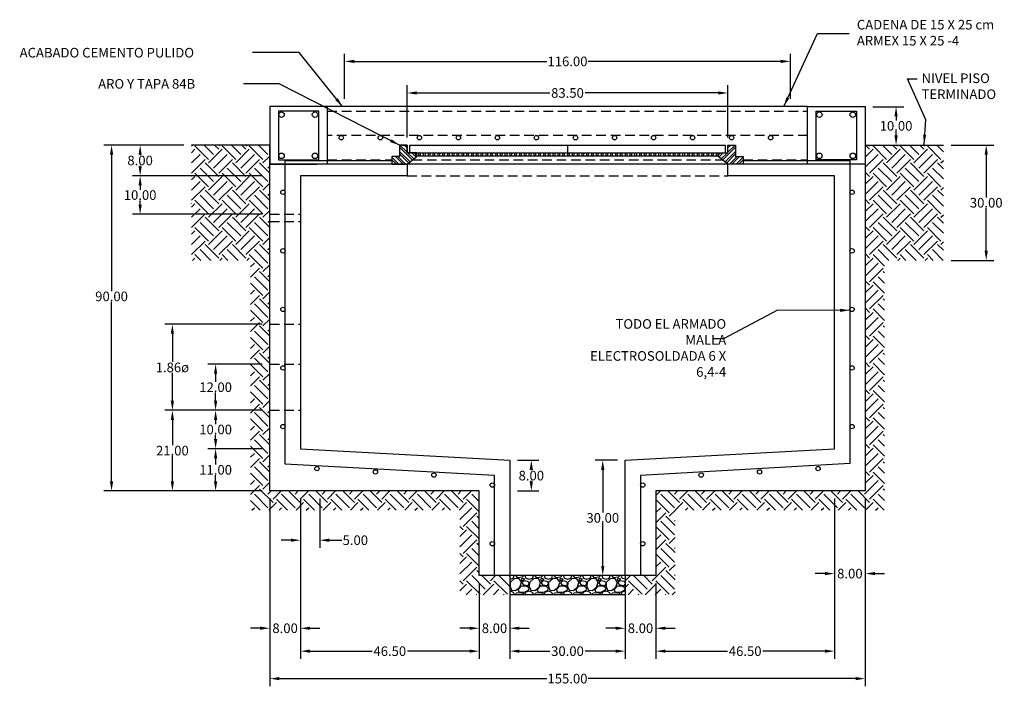
# Model space of a CAD drawing. Units: centimetres. Extents: x 1244 to 5453, y 100 to 1802.
# Drawn here: x 2379 to 2635, y 1240 to 1413 of the extents above; entities that cross this region are included whole.
import ezdxf

# ---------------------------------------------------------------- set-up
doc = ezdxf.new("R2010")
doc.units = ezdxf.units.CM
doc.header["$LTSCALE"] = 10
doc.header["$MEASUREMENT"] = 0
doc.linetypes.add('HIDDEN', pattern=[0.375, 0.25, -0.125])
doc.layers.get('DEFPOINTS').update_dxf_attribs({"color": 2, "linetype": 'CONTINUOUS'})
for name, color, linetype in [('BASE', 3, 'CONTINUOUS'), ('CAMA', 250, 'CONTINUOUS'), ('COTAS', 7, 'CONTINUOUS'), ('HERRAJE', 13, 'CONTINUOUS'), ('MALLA', 5, 'CONTINUOUS'), ('PERFORACIONES', 4, 'CONTINUOUS'), ('PISO', 58, 'CONTINUOUS'), ('REGISTRO', 1, 'CONTINUOUS'), ('TAPA', 120, 'CONTINUOUS'), ('TEXTOS', 7, 'CONTINUOUS'), ('TIERRA', 58, 'CONTINUOUS'), ('VARILLA', 30, 'CONTINUOUS')]:
    doc.layers.add(name, color=color, linetype=linetype)
doc.styles.get("Standard").update_dxf_attribs({"font": 'ERASMD.TTF'})
doc.dimstyles.get("Standard").update_dxf_attribs({"dimtxt": 2.5, "dimasz": 2.5, "dimexe": 2, "dimexo": 2, "dimgap": 0.09, "dimtad": 0, "dimtih": 1, "dimtoh": 1, "dimzin": 0, "dimdsep": 46, "dimtxsty": 'Standard', "dimcen": 0.09, "dimadec": 0, "dimazin": 0, "dimtfac": 1, "dimtofl": 0, "dimtmove": 0, "dimatfit": 3, "dimfxl": 1, "dimtolj": 1, "dimtzin": 0, "dimarcsym": 0})

# ---------------------------------------------------------------- blocks, each defined once
blk = doc.blocks.new('*D106')
at = {"layer": 'COTAS', "color": 0, "lineweight": -2, "transparency": 16777216}
for p, q in [((2508.29, 1298.54), (2513.87, 1298.54)), ((2511.87, 1296.04), (2511.87, 1295.92)), ((2511.87, 1293.04), (2511.87, 1293.16)), ((2508.29, 1290.54), (2513.87, 1290.54))]:
    blk.add_line(p, q, dxfattribs=at)
at = {"layer": 'COTAS', "color": 0, "transparency": 16777216}
for points in [[(2511.45, 1296.04), (2512.29, 1296.04), (2511.87, 1298.54)], [(2511.45, 1293.04), (2512.29, 1293.04), (2511.87, 1290.54)]]:
    blk.add_solid(points, dxfattribs=at)
at = {"layer": 'DEFPOINTS', "color": 0, "transparency": 16777216}
for p in [(2506.29, 1298.54), (2506.29, 1290.54), (2511.87, 1290.54)]:
    blk.add_point(p, dxfattribs=at)
at = {"layer": 'COTAS', "color": 0, "transparency": 16777216, "insert": (2511.87, 1294.54), "char_height": 2.5, "attachment_point": 5}
blk.add_mtext('\\A1;8.00', dxfattribs=at)
blk = doc.blocks.new('*D107')
at = {"layer": 'COTAS', "color": 0, "lineweight": -2, "transparency": 16777216}
for p, q in [((2443.79, 1288.54), (2443.79, 1252.82)), ((2451.79, 1288.54), (2451.79, 1252.82)), ((2441.29, 1254.82), (2438.79, 1254.82)), ((2454.29, 1254.82), (2456.79, 1254.82))]:
    blk.add_line(p, q, dxfattribs=at)
at = {"layer": 'COTAS', "color": 0, "transparency": 16777216}
for points in [[(2441.29, 1255.24), (2441.29, 1254.41), (2443.79, 1254.82)], [(2454.29, 1255.24), (2454.29, 1254.41), (2451.79, 1254.82)]]:
    blk.add_solid(points, dxfattribs=at)
at = {"layer": 'DEFPOINTS', "color": 0, "transparency": 16777216}
for p in [(2443.79, 1290.54), (2451.79, 1290.54), (2451.79, 1254.82)]:
    blk.add_point(p, dxfattribs=at)
at = {"layer": 'COTAS', "color": 0, "transparency": 16777216, "insert": (2447.79, 1254.82), "char_height": 2.5, "attachment_point": 5}
blk.add_mtext('\\A1;8.00', dxfattribs=at)
blk = doc.blocks.new('*D108')
at = {"layer": 'COTAS', "color": 0, "lineweight": -2, "transparency": 16777216}
for p, q in [((2498.29, 1266.54), (2498.29, 1252.82)), ((2506.29, 1266.54), (2506.29, 1252.82)), ((2495.79, 1254.82), (2493.29, 1254.82)), ((2508.79, 1254.82), (2511.29, 1254.82))]:
    blk.add_line(p, q, dxfattribs=at)
at = {"layer": 'COTAS', "color": 0, "transparency": 16777216}
for points in [[(2495.79, 1255.24), (2495.79, 1254.41), (2498.29, 1254.82)], [(2508.79, 1255.24), (2508.79, 1254.41), (2506.29, 1254.82)]]:
    blk.add_solid(points, dxfattribs=at)
at = {"layer": 'DEFPOINTS', "color": 0, "transparency": 16777216}
for p in [(2498.29, 1268.54), (2506.29, 1268.54), (2506.29, 1254.82)]:
    blk.add_point(p, dxfattribs=at)
at = {"layer": 'COTAS', "color": 0, "transparency": 16777216, "insert": (2502.29, 1254.82), "char_height": 2.5, "attachment_point": 5}
blk.add_mtext('\\A1;8.00', dxfattribs=at)
blk = doc.blocks.new('*D109')
at = {"layer": 'COTAS', "color": 0, "lineweight": -2, "transparency": 16777216}
for p, q in [((2506.29, 1266.54), (2506.29, 1246.86)), ((2536.29, 1266.54), (2536.29, 1246.86)), ((2508.79, 1248.86), (2516.67, 1248.86)), ((2533.79, 1248.86), (2525.92, 1248.86))]:
    blk.add_line(p, q, dxfattribs=at)
at = {"layer": 'COTAS', "color": 0, "transparency": 16777216}
for points in [[(2508.79, 1249.28), (2508.79, 1248.44), (2506.29, 1248.86)], [(2533.79, 1249.28), (2533.79, 1248.44), (2536.29, 1248.86)]]:
    blk.add_solid(points, dxfattribs=at)
at = {"layer": 'DEFPOINTS', "color": 0, "transparency": 16777216}
for p in [(2506.29, 1268.54), (2536.29, 1268.54), (2536.29, 1248.86)]:
    blk.add_point(p, dxfattribs=at)
at = {"layer": 'COTAS', "color": 0, "transparency": 16777216, "insert": (2521.29, 1248.86), "char_height": 2.5, "attachment_point": 5}
blk.add_mtext('\\A1;30.00', dxfattribs=at)
blk = doc.blocks.new('*D110')
at = {"layer": 'COTAS', "color": 0, "lineweight": -2, "transparency": 16777216}
for p, q in [((2590.79, 1288.54), (2590.79, 1246.86)), ((2544.29, 1266.54), (2544.29, 1246.86)), ((2546.79, 1248.86), (2562.92, 1248.86)), ((2588.29, 1248.86), (2572.17, 1248.86))]:
    blk.add_line(p, q, dxfattribs=at)
at = {"layer": 'COTAS', "color": 0, "transparency": 16777216}
for points in [[(2546.79, 1249.28), (2546.79, 1248.44), (2544.29, 1248.86)], [(2588.29, 1249.28), (2588.29, 1248.44), (2590.79, 1248.86)]]:
    blk.add_solid(points, dxfattribs=at)
at = {"layer": 'DEFPOINTS', "color": 0, "transparency": 16777216}
for p in [(2590.79, 1290.54), (2544.29, 1268.54), (2590.79, 1248.86)]:
    blk.add_point(p, dxfattribs=at)
at = {"layer": 'COTAS', "color": 0, "transparency": 16777216, "insert": (2567.54, 1248.86), "char_height": 2.5, "attachment_point": 5}
blk.add_mtext('\\A1;46.50', dxfattribs=at)
blk = doc.blocks.new('*D111')
at = {"layer": 'COTAS', "color": 0, "lineweight": -2, "transparency": 16777216}
for p, q in [((2443.79, 1288.54), (2443.79, 1239.71)), ((2598.79, 1288.54), (2598.79, 1239.71)), ((2446.29, 1241.71), (2515.89, 1241.71)), ((2596.29, 1241.71), (2526.7, 1241.71))]:
    blk.add_line(p, q, dxfattribs=at)
at = {"layer": 'COTAS', "color": 0, "transparency": 16777216}
for points in [[(2446.29, 1242.13), (2446.29, 1241.3), (2443.79, 1241.71)], [(2596.29, 1242.13), (2596.29, 1241.3), (2598.79, 1241.71)]]:
    blk.add_solid(points, dxfattribs=at)
at = {"layer": 'DEFPOINTS', "color": 0, "transparency": 16777216}
for p in [(2443.79, 1290.54), (2598.79, 1290.54), (2598.79, 1241.71)]:
    blk.add_point(p, dxfattribs=at)
at = {"layer": 'COTAS', "color": 0, "transparency": 16777216, "insert": (2521.29, 1241.71), "char_height": 2.5, "attachment_point": 5}
blk.add_mtext('\\A1;155.00', dxfattribs=at)
blk = doc.blocks.new('*D112')
at = {"layer": 'COTAS', "color": 0, "lineweight": -2, "transparency": 16777216}
for p, q in [((2451.79, 1288.54), (2451.79, 1275.73)), ((2456.79, 1288.54), (2456.79, 1275.73)), ((2449.29, 1277.73), (2446.79, 1277.73)), ((2459.29, 1277.73), (2462.55, 1277.73))]:
    blk.add_line(p, q, dxfattribs=at)
at = {"layer": 'COTAS', "color": 0, "transparency": 16777216}
for points in [[(2449.29, 1278.14), (2449.29, 1277.31), (2451.79, 1277.73)], [(2459.29, 1278.14), (2459.29, 1277.31), (2456.79, 1277.73)]]:
    blk.add_solid(points, dxfattribs=at)
at = {"layer": 'DEFPOINTS', "color": 0, "transparency": 16777216}
for p in [(2451.79, 1290.54), (2456.79, 1290.54), (2451.79, 1277.73)]:
    blk.add_point(p, dxfattribs=at)
at = {"layer": 'COTAS', "color": 0, "transparency": 16777216, "insert": (2466.06, 1277.73), "char_height": 2.5, "attachment_point": 5}
blk.add_mtext('\\A1;5.00', dxfattribs=at)
blk = doc.blocks.new('*D113')
at = {"layer": 'COTAS', "color": 0, "lineweight": -2, "transparency": 16777216}
for p, q in [((2421.44, 1380.54), (2408.05, 1380.54)), ((2410.05, 1378.04), (2410.05, 1377.92)), ((2410.05, 1375.04), (2410.05, 1375.16)), ((2441.79, 1372.54), (2408.05, 1372.54))]:
    blk.add_line(p, q, dxfattribs=at)
at = {"layer": 'COTAS', "color": 0, "transparency": 16777216}
for points in [[(2409.64, 1378.04), (2410.47, 1378.04), (2410.05, 1380.54)], [(2409.64, 1375.04), (2410.47, 1375.04), (2410.05, 1372.54)]]:
    blk.add_solid(points, dxfattribs=at)
at = {"layer": 'DEFPOINTS', "color": 0, "transparency": 16777216}
for p in [(2423.44, 1380.54), (2410.05, 1372.54), (2443.79, 1372.54)]:
    blk.add_point(p, dxfattribs=at)
at = {"layer": 'COTAS', "color": 0, "transparency": 16777216, "insert": (2410.05, 1376.54), "char_height": 2.5, "attachment_point": 5}
blk.add_mtext('\\A1;8.00', dxfattribs=at)
blk = doc.blocks.new('*D114')
at = {"layer": 'COTAS', "color": 0, "lineweight": -2, "transparency": 16777216}
for p, q in [((2421.44, 1380.54), (2400.62, 1380.54)), ((2402.62, 1378.04), (2402.62, 1342.56)), ((2402.62, 1293.04), (2402.62, 1339.8)), ((2441.79, 1290.54), (2400.62, 1290.54))]:
    blk.add_line(p, q, dxfattribs=at)
at = {"layer": 'COTAS', "color": 0, "transparency": 16777216}
for points in [[(2402.2, 1378.04), (2403.03, 1378.04), (2402.62, 1380.54)], [(2402.2, 1293.04), (2403.03, 1293.04), (2402.62, 1290.54)]]:
    blk.add_solid(points, dxfattribs=at)
at = {"layer": 'DEFPOINTS', "color": 0, "transparency": 16777216}
for p in [(2423.44, 1380.54), (2402.62, 1290.54), (2443.79, 1290.54)]:
    blk.add_point(p, dxfattribs=at)
at = {"layer": 'COTAS', "color": 0, "transparency": 16777216, "insert": (2402.62, 1341.18), "char_height": 2.5, "attachment_point": 5}
blk.add_mtext('\\A1;90.00', dxfattribs=at)
blk = doc.blocks.new('*D115')
at = {"layer": 'COTAS', "color": 0, "lineweight": -2, "transparency": 16777216}
for p, q in [((2451.79, 1288.54), (2451.79, 1246.86)), ((2498.29, 1266.54), (2498.29, 1246.86)), ((2454.29, 1248.86), (2470.42, 1248.86)), ((2495.79, 1248.86), (2479.67, 1248.86))]:
    blk.add_line(p, q, dxfattribs=at)
at = {"layer": 'COTAS', "color": 0, "transparency": 16777216}
for points in [[(2454.29, 1249.28), (2454.29, 1248.44), (2451.79, 1248.86)], [(2495.79, 1249.28), (2495.79, 1248.44), (2498.29, 1248.86)]]:
    blk.add_solid(points, dxfattribs=at)
at = {"layer": 'DEFPOINTS', "color": 0, "transparency": 16777216}
for p in [(2451.79, 1290.54), (2498.29, 1268.54), (2498.29, 1248.86)]:
    blk.add_point(p, dxfattribs=at)
at = {"layer": 'COTAS', "color": 0, "transparency": 16777216, "insert": (2475.04, 1248.86), "char_height": 2.5, "attachment_point": 5}
blk.add_mtext('\\A1;46.50', dxfattribs=at)
blk = doc.blocks.new('*D116')
at = {"layer": 'COTAS', "color": 0, "lineweight": -2, "transparency": 16777216}
for p, q in [((2536.29, 1266.54), (2536.29, 1252.82)), ((2544.29, 1266.54), (2544.29, 1252.82)), ((2533.79, 1254.82), (2531.29, 1254.82)), ((2546.79, 1254.82), (2549.29, 1254.82))]:
    blk.add_line(p, q, dxfattribs=at)
at = {"layer": 'COTAS', "color": 0, "transparency": 16777216}
for points in [[(2533.79, 1255.24), (2533.79, 1254.41), (2536.29, 1254.82)], [(2546.79, 1255.24), (2546.79, 1254.41), (2544.29, 1254.82)]]:
    blk.add_solid(points, dxfattribs=at)
at = {"layer": 'DEFPOINTS', "color": 0, "transparency": 16777216}
for p in [(2536.29, 1268.54), (2544.29, 1268.54), (2544.29, 1254.82)]:
    blk.add_point(p, dxfattribs=at)
at = {"layer": 'COTAS', "color": 0, "transparency": 16777216, "insert": (2540.29, 1254.82), "char_height": 2.5, "attachment_point": 5}
blk.add_mtext('\\A1;8.00', dxfattribs=at)
blk = doc.blocks.new('*D117')
at = {"layer": 'COTAS', "color": 0, "lineweight": -2, "transparency": 16777216}
for p, q in [((2590.79, 1288.54), (2590.79, 1267.04)), ((2598.79, 1288.54), (2598.79, 1267.04)), ((2588.29, 1269.04), (2585.79, 1269.04)), ((2601.29, 1269.04), (2603.79, 1269.04))]:
    blk.add_line(p, q, dxfattribs=at)
at = {"layer": 'COTAS', "color": 0, "transparency": 16777216}
for points in [[(2588.29, 1269.46), (2588.29, 1268.62), (2590.79, 1269.04)], [(2601.29, 1269.46), (2601.29, 1268.62), (2598.79, 1269.04)]]:
    blk.add_solid(points, dxfattribs=at)
at = {"layer": 'DEFPOINTS', "color": 0, "transparency": 16777216}
for p in [(2590.79, 1290.54), (2598.79, 1290.54), (2598.79, 1269.04)]:
    blk.add_point(p, dxfattribs=at)
at = {"layer": 'COTAS', "color": 0, "transparency": 16777216, "insert": (2594.79, 1269.04), "char_height": 2.5, "attachment_point": 5}
blk.add_mtext('\\A1;8.00', dxfattribs=at)
blk = doc.blocks.new('*D118')
at = {"layer": 'COTAS', "color": 0, "lineweight": -2, "transparency": 16777216}
for p, q in [((2534.29, 1298.54), (2528.47, 1298.54)), ((2530.47, 1296.04), (2530.47, 1284.92)), ((2530.47, 1271.04), (2530.47, 1282.16)), ((2534.29, 1268.54), (2528.47, 1268.54))]:
    blk.add_line(p, q, dxfattribs=at)
at = {"layer": 'COTAS', "color": 0, "transparency": 16777216}
for points in [[(2530.05, 1296.04), (2530.89, 1296.04), (2530.47, 1298.54)], [(2530.05, 1271.04), (2530.89, 1271.04), (2530.47, 1268.54)]]:
    blk.add_solid(points, dxfattribs=at)
at = {"layer": 'DEFPOINTS', "color": 0, "transparency": 16777216}
for p in [(2536.29, 1298.54), (2530.47, 1268.54), (2536.29, 1268.54)]:
    blk.add_point(p, dxfattribs=at)
at = {"layer": 'COTAS', "color": 0, "transparency": 16777216, "insert": (2530.47, 1283.54), "char_height": 2.5, "attachment_point": 5}
blk.add_mtext('\\A1;30.00', dxfattribs=at)
blk = doc.blocks.new('*D119')
at = {"layer": 'COTAS', "color": 0, "lineweight": -2, "transparency": 16777216}
for p, q in [((2479.54, 1382.54), (2479.54, 1396.11)), ((2563.04, 1382.54), (2563.04, 1396.11)), ((2482.04, 1394.11), (2516.66, 1394.11)), ((2560.54, 1394.11), (2525.93, 1394.11))]:
    blk.add_line(p, q, dxfattribs=at)
at = {"layer": 'COTAS', "color": 0, "transparency": 16777216}
for points in [[(2482.04, 1394.52), (2482.04, 1393.69), (2479.54, 1394.11)], [(2560.54, 1394.52), (2560.54, 1393.69), (2563.04, 1394.11)]]:
    blk.add_solid(points, dxfattribs=at)
at = {"layer": 'DEFPOINTS', "color": 0, "transparency": 16777216}
for p in [(2563.04, 1394.11), (2479.54, 1380.54), (2563.04, 1380.54)]:
    blk.add_point(p, dxfattribs=at)
at = {"layer": 'COTAS', "color": 0, "transparency": 16777216, "insert": (2521.29, 1394.11), "char_height": 2.5, "attachment_point": 5}
blk.add_mtext('\\A1;83.50', dxfattribs=at)
blk = doc.blocks.new('*D120')
at = {"layer": 'COTAS', "color": 0, "lineweight": -2, "transparency": 16777216}
for p, q in [((2441.79, 1372.54), (2408.05, 1372.54)), ((2410.05, 1370.04), (2410.05, 1368.92)), ((2410.05, 1365.04), (2410.05, 1366.16)), ((2441.79, 1362.54), (2408.05, 1362.54))]:
    blk.add_line(p, q, dxfattribs=at)
at = {"layer": 'COTAS', "color": 0, "transparency": 16777216}
for points in [[(2409.64, 1370.04), (2410.47, 1370.04), (2410.05, 1372.54)], [(2409.64, 1365.04), (2410.47, 1365.04), (2410.05, 1362.54)]]:
    blk.add_solid(points, dxfattribs=at)
at = {"layer": 'DEFPOINTS', "color": 0, "transparency": 16777216}
for p in [(2443.79, 1372.54), (2410.05, 1362.54), (2443.79, 1362.54)]:
    blk.add_point(p, dxfattribs=at)
at = {"layer": 'COTAS', "color": 0, "transparency": 16777216, "insert": (2410.05, 1367.54), "char_height": 2.5, "attachment_point": 5}
blk.add_mtext('\\A1;10.00', dxfattribs=at)
blk = doc.blocks.new('*D121')
at = {"layer": 'COTAS', "color": 0, "lineweight": -2, "transparency": 16777216}
for p, q in [((2463.29, 1392.54), (2463.29, 1404.32)), ((2465.79, 1402.32), (2515.89, 1402.32)), ((2576.79, 1402.32), (2526.7, 1402.32)), ((2579.29, 1392.54), (2579.29, 1404.32))]:
    blk.add_line(p, q, dxfattribs=at)
at = {"layer": 'COTAS', "color": 0, "transparency": 16777216}
for points in [[(2465.79, 1402.74), (2465.79, 1401.9), (2463.29, 1402.32)], [(2576.79, 1402.74), (2576.79, 1401.9), (2579.29, 1402.32)]]:
    blk.add_solid(points, dxfattribs=at)
at = {"layer": 'DEFPOINTS', "color": 0, "transparency": 16777216}
for p in [(2579.29, 1402.32), (2463.29, 1390.54), (2579.29, 1390.54)]:
    blk.add_point(p, dxfattribs=at)
at = {"layer": 'COTAS', "color": 0, "transparency": 16777216, "insert": (2521.29, 1402.32), "char_height": 2.5, "attachment_point": 5}
blk.add_mtext('\\A1;116.00', dxfattribs=at)
blk = doc.blocks.new('*D105')
at = {"layer": 'COTAS', "color": 0, "lineweight": -2, "transparency": 16777216}
for p, q in [((2600.79, 1390.54), (2608.81, 1390.54)), ((2606.81, 1388.04), (2606.81, 1386.92)), ((2606.81, 1383.04), (2606.81, 1384.16)), ((2600.79, 1380.54), (2608.81, 1380.54))]:
    blk.add_line(p, q, dxfattribs=at)
at = {"layer": 'COTAS', "color": 0, "transparency": 16777216}
for points in [[(2606.39, 1388.04), (2607.23, 1388.04), (2606.81, 1390.54)], [(2606.39, 1383.04), (2607.23, 1383.04), (2606.81, 1380.54)]]:
    blk.add_solid(points, dxfattribs=at)
at = {"layer": 'DEFPOINTS', "color": 0, "transparency": 16777216}
for p in [(2598.79, 1390.54), (2598.79, 1380.54), (2606.81, 1380.54)]:
    blk.add_point(p, dxfattribs=at)
at = {"layer": 'COTAS', "color": 0, "transparency": 16777216, "insert": (2606.81, 1385.54), "char_height": 2.5, "attachment_point": 5}
blk.add_mtext('\\A1;10.00', dxfattribs=at)
blk = doc.blocks.new('*D100')
at = {"layer": 'COTAS', "color": 0, "lineweight": -2, "transparency": 16777216}
for p, q in [((2441.79, 1301.54), (2427.7, 1301.54)), ((2429.7, 1299.04), (2429.7, 1297.42)), ((2429.7, 1293.04), (2429.7, 1294.66)), ((2436.79, 1290.54), (2427.7, 1290.54))]:
    blk.add_line(p, q, dxfattribs=at)
at = {"layer": 'COTAS', "color": 0, "transparency": 16777216}
for points in [[(2429.28, 1299.04), (2430.12, 1299.04), (2429.7, 1301.54)], [(2429.28, 1293.04), (2430.12, 1293.04), (2429.7, 1290.54)]]:
    blk.add_solid(points, dxfattribs=at)
at = {"layer": 'DEFPOINTS', "color": 0, "transparency": 16777216}
for p in [(2443.79, 1301.54), (2429.7, 1290.54), (2438.79, 1290.54)]:
    blk.add_point(p, dxfattribs=at)
at = {"layer": 'COTAS', "color": 0, "transparency": 16777216, "insert": (2429.7, 1296.04), "char_height": 2.5, "attachment_point": 5}
blk.add_mtext('\\A1;11.00', dxfattribs=at)
blk = doc.blocks.new('*D101')
at = {"layer": 'COTAS', "color": 0, "lineweight": -2, "transparency": 16777216}
for p, q in [((2441.79, 1323.54), (2427.7, 1323.54)), ((2429.7, 1321.04), (2429.7, 1318.92)), ((2429.7, 1314.04), (2429.7, 1316.16)), ((2441.79, 1311.54), (2427.7, 1311.54))]:
    blk.add_line(p, q, dxfattribs=at)
at = {"layer": 'COTAS', "color": 0, "transparency": 16777216}
for points in [[(2429.28, 1321.04), (2430.12, 1321.04), (2429.7, 1323.54)], [(2429.28, 1314.04), (2430.12, 1314.04), (2429.7, 1311.54)]]:
    blk.add_solid(points, dxfattribs=at)
at = {"layer": 'DEFPOINTS', "color": 0, "transparency": 16777216}
for p in [(2443.79, 1323.54), (2429.7, 1311.54), (2443.79, 1311.54)]:
    blk.add_point(p, dxfattribs=at)
at = {"layer": 'COTAS', "color": 0, "transparency": 16777216, "insert": (2429.7, 1317.54), "char_height": 2.5, "attachment_point": 5}
blk.add_mtext('\\A1;12.00', dxfattribs=at)
blk = doc.blocks.new('*D102')
at = {"layer": 'COTAS', "color": 0, "lineweight": -2, "transparency": 16777216}
for p, q in [((2441.79, 1333.94), (2416.45, 1333.94)), ((2418.45, 1331.44), (2418.45, 1324.17)), ((2418.45, 1314.04), (2418.45, 1321.24)), ((2441.79, 1311.54), (2416.45, 1311.54))]:
    blk.add_line(p, q, dxfattribs=at)
at = {"layer": 'COTAS', "color": 0, "transparency": 16777216}
for points in [[(2418.03, 1331.44), (2418.86, 1331.44), (2418.45, 1333.94)], [(2418.03, 1314.04), (2418.86, 1314.04), (2418.45, 1311.54)]]:
    blk.add_solid(points, dxfattribs=at)
at = {"layer": 'DEFPOINTS', "color": 0, "transparency": 16777216}
for p in [(2443.79, 1333.94), (2418.45, 1311.54), (2443.79, 1311.54)]:
    blk.add_point(p, dxfattribs=at)
at = {"layer": 'COTAS', "color": 0, "transparency": 16777216, "insert": (2418.45, 1322.7), "char_height": 2.5, "attachment_point": 5}
blk.add_mtext('\\A1;1.86ø', dxfattribs=at)
blk = doc.blocks.new('*D103')
at = {"layer": 'COTAS', "color": 0, "lineweight": -2, "transparency": 16777216}
for p, q in [((2441.79, 1311.54), (2427.7, 1311.54)), ((2429.7, 1309.04), (2429.7, 1307.92)), ((2429.7, 1304.04), (2429.7, 1305.16)), ((2441.79, 1301.54), (2427.7, 1301.54))]:
    blk.add_line(p, q, dxfattribs=at)
at = {"layer": 'COTAS', "color": 0, "transparency": 16777216}
for points in [[(2429.28, 1309.04), (2430.12, 1309.04), (2429.7, 1311.54)], [(2429.28, 1304.04), (2430.12, 1304.04), (2429.7, 1301.54)]]:
    blk.add_solid(points, dxfattribs=at)
at = {"layer": 'DEFPOINTS', "color": 0, "transparency": 16777216}
for p in [(2429.7, 1311.54), (2443.79, 1311.54), (2443.79, 1301.54)]:
    blk.add_point(p, dxfattribs=at)
at = {"layer": 'COTAS', "color": 0, "transparency": 16777216, "insert": (2429.7, 1306.54), "char_height": 2.5, "attachment_point": 5}
blk.add_mtext('\\A1;10.00', dxfattribs=at)
blk = doc.blocks.new('*D104')
at = {"layer": 'COTAS', "color": 0, "lineweight": -2, "transparency": 16777216}
for p, q in [((2441.79, 1311.54), (2416.45, 1311.54)), ((2418.45, 1309.04), (2418.45, 1302.42)), ((2418.45, 1293.04), (2418.45, 1299.66)), ((2436.79, 1290.54), (2416.45, 1290.54))]:
    blk.add_line(p, q, dxfattribs=at)
at = {"layer": 'COTAS', "color": 0, "transparency": 16777216}
for points in [[(2418.03, 1309.04), (2418.86, 1309.04), (2418.45, 1311.54)], [(2418.03, 1293.04), (2418.86, 1293.04), (2418.45, 1290.54)]]:
    blk.add_solid(points, dxfattribs=at)
at = {"layer": 'DEFPOINTS', "color": 0, "transparency": 16777216}
for p in [(2443.79, 1311.54), (2418.45, 1290.54), (2438.79, 1290.54)]:
    blk.add_point(p, dxfattribs=at)
at = {"layer": 'COTAS', "color": 0, "transparency": 16777216, "insert": (2418.45, 1301.04), "char_height": 2.5, "attachment_point": 5}
blk.add_mtext('\\A1;21.00', dxfattribs=at)
blk = doc.blocks.new('*D123')
at = {"layer": 'COTAS', "color": 0, "lineweight": -2, "transparency": 16777216}
for p, q in [((2621.15, 1380.54), (2632.28, 1380.54)), ((2630.28, 1378.04), (2630.28, 1366.92)), ((2630.28, 1353.04), (2630.28, 1364.16)), ((2621.15, 1350.54), (2632.28, 1350.54))]:
    blk.add_line(p, q, dxfattribs=at)
at = {"layer": 'COTAS', "color": 0, "transparency": 16777216}
for points in [[(2629.86, 1378.04), (2630.69, 1378.04), (2630.28, 1380.54)], [(2629.86, 1353.04), (2630.69, 1353.04), (2630.28, 1350.54)]]:
    blk.add_solid(points, dxfattribs=at)
at = {"layer": 'DEFPOINTS', "color": 0, "transparency": 16777216}
for p in [(2619.15, 1380.54), (2619.15, 1350.54), (2630.28, 1350.54)]:
    blk.add_point(p, dxfattribs=at)
at = {"layer": 'COTAS', "color": 0, "transparency": 16777216, "insert": (2630.28, 1365.54), "char_height": 2.5, "attachment_point": 5}
blk.add_mtext('\\A1;30.00', dxfattribs=at)

msp = doc.modelspace()

# ---------------------------------------------------------------- hatches: boundary and pattern name
at = {"layer": 'CAMA'}
h = msp.add_hatch(dxfattribs=at)
h.set_pattern_fill('GRAVEL', color=256, scale=5, style=0)
h.set_pattern_definition([(228.0128, (2509.8933, 1268.5441), (-39.999991, -45.0000067), [0.67268, -66.59544]), (184.9697, (2509.44329, 1268.04408), (60.0000053, 4.9999565), [1.15434, -114.27962]), (132.5104, (2508.2933, 1267.94408), (49.9999536, -55.0000434), [0.81394, -80.58016]), (267.2737, (2506.34329, 1266.69408), (4.99998, 100.0000015), [1.05119, -104.06779]), (292.8337, (2506.29329, 1265.64408), (-25.0000495, 59.999982), [1.03077, -102.04686]), (357.2737, (2506.69329, 1264.69408), (-100.0000015, 4.99998), [1.05119, -104.06779]), (37.6942, (2507.74329, 1264.64408), (-65.0000367, -49.999952), [1.39014, -137.62425]), (72.2553, (2508.84329, 1265.49408), (35.0000538, 109.9999812), [1.31244, -129.9316]), (121.4296, (2509.24329, 1266.74408), (-40.0000412, 64.9999752), [1.05475, -104.42037]), (175.2364, (2508.6933, 1267.6441), (55.000005, -4.9999577), [1.20416, -59.00381]), (222.3974, (2507.49329, 1267.74408), (-60.00003676, -54.9999604), [1.55724, -154.16688]), (138.814, (2511.2933, 1266.6441), (-35.000015, 29.999987), [0.5315, -52.61922]), (171.4692, (2510.89329, 1266.99408), (64.9999914, -10.0000396), [1.01118, -100.10755]), (225, (2509.8933, 1267.144), (-6e-16, -5), [0.7071, -6.36396]), (203.1986, (2509.5433, 1267.7441), (24.999999, 10.000007), [0.3808, -37.69808]), (291.8014, (2509.1933, 1267.5941), (-5, 15), [0.5385, -26.3873]), (30.9638, (2509.3933, 1267.0941), (14.99999, 10.000012), [0.87464, -28.2801]), (161.565, (2510.1433, 1267.5441), (10, -4.99999), [0.63246, -15.17893]), (16.3895, (2506.2933, 1267.59408), (50.000011, 14.9999635), [0.886, -87.71422]), (70.3462, (2507.1433, 1267.8441), (-19.9999762, -55.0000107), [0.7433, -73.58704]), (293.1986, (2510.1433, 1268.5441), (-10.000007, 24.999999), [0.76158, -37.3173]), (343.6105, (2510.4433, 1267.84408), (-50.000011, 14.9999635), [0.886, -87.71422]), (339.444, (2506.2933, 1264.4941), (-25.000009, 9.99998), [0.8544, -41.86562]), (294.7751, (2507.0933, 1264.1941), (-24.999961, 55.000017), [0.7159, -70.87321]), (66.8014, (2510.1933, 1263.5441), (10.000007, 24.999999), [0.76158, -37.3173]), (17.354, (2510.4933, 1264.24408), (-65.00001, -19.9999725), [0.83815, -82.97712]), (69.444, (2507.7433, 1263.5441), (-9.99998, -25.000009), [0.4272, -42.29282]), (101.31, (2509.8933, 1263.5441), (-4.999988, 20.000004), [0.25495, -25.24014]), (165.964, (2509.8433, 1263.7941), (15, -4.99999), [1.0308, -19.58475]), (186.009, (2508.8433, 1264.04408), (49.9999988, 4.9999966), [0.95525, -94.56961]), (303.69, (2509.3933, 1266.6441), (-5.00001, 10), [0.7211, -17.30664]), (353.1572, (2509.79329, 1266.04408), (84.9999968, -10.00004), [1.25897, -124.63782]), (60.9454, (2511.0433, 1265.8941), (-20, -35.000002), [0.51478, -50.96337]), (90, (2511.2933, 1266.344), (-5, 5), [0.3, -4.7]), (120.2564, (2508.7433, 1264.1941), (19.9999744, -35.0000123), [0.69462, -68.7676]), (48.0128, (2508.3933, 1264.7941), (39.999991, 45.0000067), [1.34536, -65.92276]), (0, (2509.2933, 1265.794), (5, 5), [1.3, -3.7]), (325.3048, (2510.5933, 1265.7941), (-49.9999713, 35.000043), [0.79057, -78.26637]), (254.0546, (2511.2433, 1265.3441), (-5, -20), [0.728, -35.67254]), (207.646, (2511.04329, 1264.64408), (-94.999979, -50.0000386), [1.18532, -117.34737]), (175.4261, (2509.99329, 1264.09408), (-65.0000028, 4.999974), [1.254, -124.14537])])
h.paths.add_polyline_path([(2506.293, 1268.544), (2506.293, 1263.544), (2536.293, 1263.544), (2536.293, 1268.544)])
at = {"layer": 'HERRAJE'}
h = msp.add_hatch(dxfattribs=at)
h.set_pattern_fill('STEEL', color=256, scale=10, style=0)
h.set_pattern_definition([(135, (2482.0433, 1375.5441), (0.88388, 0.88388), []), (135, (2482.0433, 1376.1691), (0.88388, 0.88388), [])])
h.paths.add_polyline_path([(2479.543, 1378.544), (2479.543, 1380.544), (2477.543, 1380.544), (2477.543, 1377.544), (2475.543, 1377.544), (2475.543, 1375.544), (2479.543, 1375.544), (2482.043, 1377.544), (2482.043, 1378.544)])
h = msp.add_hatch(dxfattribs=at)
h.set_pattern_fill('STEEL', color=256, scale=10, style=0)
h.set_pattern_definition([(45, (2560.5433, 1375.5441), (-0.88388, 0.88388), []), (45, (2560.5433, 1376.1691), (-0.88388, 0.88388), [])])
h.paths.add_polyline_path([(2563.043, 1378.544), (2560.543, 1378.544), (2560.543, 1377.544), (2563.043, 1375.544), (2567.043, 1375.544), (2567.043, 1377.544), (2565.043, 1377.544), (2565.043, 1380.544), (2563.043, 1380.544)])
h = msp.add_hatch(dxfattribs=at)
h.set_pattern_fill('STEEL', color=256, scale=10, angle=45, style=0)
h.set_pattern_definition([(90, (2481.7933, 1377.631), (-1.25, 2e-16), []), (90, (2481.3513, 1378.073), (-1.25, 2e-16), [])])
h.paths.add_polyline_path([(2560.793, 1378.544), (2481.793, 1378.544), (2481.793, 1377.631), (2560.793, 1377.631)])
at = {"layer": 'TAPA'}
h = msp.add_hatch(dxfattribs=at)
h.set_pattern_fill('DOTS', color=256, scale=10, style=0)
h.set_pattern_definition([(0, (2402.5965, 1194.44605), (0.3125, 0.625), [0, -0.625])])
h.paths.add_polyline_path([(2480.143, 1380.444), (2480.143, 1378.544), (2521.293, 1378.544), (2521.293, 1380.444)])
at = {"layer": 'TIERRA'}
h = msp.add_hatch(dxfattribs=at)
h.set_pattern_fill('EARTH', color=256, scale=20, angle=45, style=0)
h.set_pattern_definition([(45, (2423.4407, 1203.544), (4e-16, 7.07107), [5, -5]), (45, (2422.115, 1204.87), (4e-16, 7.07107), [5, -5]), (45, (2420.789, 1206.1957), (4e-16, 7.07107), [5, -5]), (135, (2420.789, 1207.0796), (-7.07107, 9e-16), [5, -5]), (135, (2422.115, 1208.4054), (-7.07107, 9e-16), [5, -5]), (135, (2423.4407, 1209.7313), (-7.07107, 9e-16), [5, -5])])
h.paths.add_polyline_path([(2438.793, 1350.544), (2438.793, 1285.544), (2493.293, 1285.544), (2493.293, 1263.544), (2506.293, 1263.544), (2506.293, 1268.544), (2498.293, 1268.544), (2498.293, 1290.544), (2443.793, 1290.544), (2443.793, 1380.544), (2423.441, 1380.544), (2423.441, 1350.544)])
h = msp.add_hatch(dxfattribs=at)
h.set_pattern_fill('EARTH', color=256, scale=20, angle=45, style=0)
h.set_pattern_definition([(45, (2536.2933, 1203.544), (4e-16, 7.07107), [5, -5]), (45, (2534.9675, 1204.87), (4e-16, 7.07107), [5, -5]), (45, (2533.6416, 1206.1957), (4e-16, 7.07107), [5, -5]), (135, (2533.6416, 1207.0796), (-7.07107, 9e-16), [5, -5]), (135, (2534.9675, 1208.4054), (-7.07107, 9e-16), [5, -5]), (135, (2536.2933, 1209.7313), (-7.07107, 9e-16), [5, -5])])
h.paths.add_polyline_path([(2619.146, 1380.544), (2598.793, 1380.544), (2598.793, 1375.544), (2598.793, 1290.544), (2544.293, 1290.544), (2544.293, 1268.544), (2536.293, 1268.544), (2536.293, 1263.544), (2549.293, 1263.544), (2549.293, 1285.544), (2603.793, 1285.544), (2603.793, 1350.544), (2619.146, 1350.544)])

# ---------------------------------------------------------------- linework, layer by layer
at = {"layer": 'BASE'}
for p, q in [((2583.793, 1390.544), (2458.793, 1390.544)), ((2598.793, 1375.544), (2443.793, 1375.544))]:
    msp.add_line(p, q, dxfattribs=at)
for points in [[(2458.793, 1375.544), (2458.793, 1390.544), (2443.793, 1390.544), (2443.793, 1375.544), (2456.043, 1375.544)], [(2583.793, 1375.544), (2583.793, 1390.544), (2598.793, 1390.544), (2598.793, 1375.544), (2586.543, 1375.544)]]:
    msp.add_lwpolyline(points, dxfattribs=at)
at = {"layer": 'CAMA'}
for p, q in [((2506.293, 1268.544), (2506.293, 1263.544)), ((2536.293, 1268.544), (2536.293, 1263.544))]:
    msp.add_line(p, q, dxfattribs=at)
for points in [[(2536.293, 1268.544), (2506.293, 1268.544)], [(2536.293, 1263.544), (2506.293, 1263.544)]]:
    msp.add_lwpolyline(points, dxfattribs=at)
at = {"layer": 'HERRAJE'}
for points in [[(2479.543, 1378.544), (2479.543, 1380.544), (2477.543, 1380.544), (2477.543, 1377.544), (2475.543, 1377.544), (2475.543, 1375.544), (2479.543, 1375.544), (2482.043, 1377.544), (2482.043, 1378.544)], [(2563.043, 1378.544), (2563.043, 1380.544), (2565.043, 1380.544), (2565.043, 1377.544), (2567.043, 1377.544), (2567.043, 1375.544), (2563.043, 1375.544), (2560.543, 1377.544), (2560.543, 1378.544)], [(2482.043, 1378.544), (2560.543, 1378.544), (2560.543, 1377.631), (2482.043, 1377.631)]]:
    msp.add_lwpolyline(points, close=True, dxfattribs=at)
at = {"layer": 'MALLA', "linetype": 'HIDDEN'}
msp.add_line((2583.793, 1383.044), (2458.793, 1383.044), dxfattribs=at)
at = {"layer": 'MALLA'}
for points in [[(2502.293, 1268.544), (2502.293, 1294.544), (2447.793, 1297.544), (2447.793, 1376.544), (2475.543, 1376.544)], [(2567.043, 1376.544), (2594.793, 1376.544), (2594.793, 1297.663), (2540.293, 1294.544), (2540.293, 1268.544)]]:
    msp.add_lwpolyline(points, dxfattribs=at)
for centre in [(2462.413, 1382.475), (2472.573, 1382.475), (2482.733, 1382.475), (2492.893, 1382.475), (2503.053, 1382.475), (2513.213, 1382.475), (2523.373, 1382.475), (2533.533, 1382.475), (2543.693, 1382.475), (2553.853, 1382.475), (2564.013, 1382.475), (2574.173, 1382.475), (2447.224, 1368.264), (2595.362, 1368.264), (2447.224, 1353.024), (2595.362, 1353.024), (2447.224, 1337.784), (2595.362, 1337.784), (2447.224, 1322.544), (2595.362, 1322.544), (2447.224, 1307.304), (2595.362, 1307.304), (2456.073, 1296.357), (2586.513, 1296.357), (2471.29, 1295.515), (2486.507, 1294.672), (2556.08, 1294.672), (2571.297, 1295.515), (2501.724, 1292.064), (2540.862, 1292.064), (2501.724, 1276.824), (2540.862, 1276.824)]:
    msp.add_circle(centre, 0.569, dxfattribs=at)
at = {"layer": 'PERFORACIONES', "linetype": 'HIDDEN'}
for p, q in [((2443.793, 1362.544), (2451.793, 1362.544)), ((2443.793, 1360.644), (2451.793, 1360.644)), ((2443.793, 1333.936), (2451.793, 1333.936)), ((2443.793, 1323.544), (2451.793, 1323.544)), ((2443.793, 1311.544), (2451.793, 1311.544))]:
    msp.add_line(p, q, dxfattribs=at)
at = {"layer": 'PISO', "linetype": 'Continuous'}
msp.add_line((2598.793, 1380.544), (2619.146, 1380.544), dxfattribs=at)
at = {"layer": 'REGISTRO', "linetype": 'HIDDEN'}
msp.add_line((2479.543, 1372.544), (2563.043, 1372.544), dxfattribs=at)
at = {"layer": 'REGISTRO'}
msp.add_line((2443.793, 1333.75), (2443.793, 1334.95), dxfattribs=at)
for points in [[(2479.543, 1375.544), (2479.543, 1372.544), (2451.793, 1372.544), (2451.793, 1301.544), (2506.293, 1298.544), (2506.293, 1268.544), (2498.293, 1268.544), (2498.293, 1290.544), (2443.793, 1290.544), (2443.793, 1380.544)], [(2478.293, 1380.544), (2479.543, 1380.544), (2479.543, 1378.544)], [(2598.793, 1380.544), (2598.793, 1290.544), (2544.293, 1290.544), (2544.293, 1268.544), (2536.293, 1268.544), (2536.293, 1298.544), (2590.793, 1301.544), (2590.793, 1372.544), (2563.043, 1372.544), (2563.043, 1375.544)], [(2563.043, 1378.544), (2563.043, 1380.544), (2564.293, 1380.544)]]:
    msp.add_lwpolyline(points, dxfattribs=at)
at = {"layer": 'TAPA'}
msp.add_line((2521.293, 1380.444), (2521.293, 1378.544), dxfattribs=at)
msp.add_lwpolyline([(2562.443, 1378.544), (2562.443, 1380.444), (2480.143, 1380.444), (2480.143, 1378.544)], close=True, dxfattribs=at)
at = {"layer": 'TIERRA'}
msp.add_line((2443.793, 1380.544), (2423.441, 1380.544), dxfattribs=at)
at = {"layer": 'VARILLA', "linetype": 'HIDDEN'}
for p, q in [((2458.793, 1389.394), (2583.793, 1389.394)), ((2458.793, 1376.694), (2475.543, 1376.694)), ((2480.981, 1376.694), (2561.606, 1376.694)), ((2567.043, 1376.694), (2583.793, 1376.694))]:
    msp.add_line(p, q, dxfattribs=at)
at = {"layer": 'VARILLA'}
for points in [[(2456.543, 1377.544), (2456.543, 1389.394), (2446.043, 1389.394), (2446.043, 1376.694), (2456.543, 1376.694)], [(2586.043, 1377.544), (2586.043, 1389.394), (2596.543, 1389.394), (2596.543, 1376.694), (2586.043, 1376.694)]]:
    msp.add_lwpolyline(points, close=True, dxfattribs=at)
for centre in [(2446.854, 1388.475), (2455.559, 1388.475), (2586.854, 1388.475), (2595.559, 1388.475), (2446.854, 1377.749), (2455.559, 1377.749), (2586.854, 1377.749), (2595.559, 1377.749)]:
    msp.add_circle(centre, 0.71, dxfattribs=at)

# ---------------------------------------------------------------- texts
at = {"layer": 'TEXTOS', "char_height": 2.5}
for s, insert, width, attachment_point in [('CADENA DE 15 X 25 cm ARMEX 15 X 25 -4', (2596.607, 1413.127), 47.02947, 1), ('ACABADO CEMENTO PULIDO', (2378.691, 1405.838), 60.64001, 1), ('ARO Y TAPA 84B', (2399.13, 1397.731), 33.76029, 1), ('NIVEL PISO TERMINADO', (2613.446, 1399.191), 29.46284, 1), ('\\A1;TODO EL ARMADO\\PMALLA ELECTROSOLDADA 6 X 6,4-4', (2562.595, 1335.26), 40.79078, 3)]:
    msp.add_mtext(s, dxfattribs=dict(at, insert=insert, width=width, attachment_point=attachment_point))

# ---------------------------------------------------------------- dimensions: what is measured, and where the dimension line sits
at = {"layer": 'COTAS'}
for base, p1, p2, picture, middle in [((2579.293, 1402.32), (2463.293, 1390.544), (2579.293, 1390.544), '*D121', (2521.293, 1402.32)), ((2451.793, 1254.824), (2443.793, 1290.544), (2451.793, 1290.544), '*D107', (2447.793, 1254.824)), ((2598.793, 1241.714), (2443.793, 1290.544), (2598.793, 1290.544), '*D111', (2521.293, 1241.714)), ((2498.293, 1248.86), (2451.793, 1290.544), (2498.293, 1268.544), '*D115', (2475.043, 1248.86)), ((2590.793, 1248.86), (2544.293, 1268.544), (2590.793, 1290.544), '*D110', (2567.543, 1248.86)), ((2598.793, 1269.041), (2590.793, 1290.544), (2598.793, 1290.544), '*D117', (2594.793, 1269.041)), ((2506.293, 1254.824), (2498.293, 1268.544), (2506.293, 1268.544), '*D108', (2502.293, 1254.824)), ((2536.293, 1248.86), (2506.293, 1268.544), (2536.293, 1268.544), '*D109', (2521.293, 1248.86)), ((2544.293, 1254.824), (2536.293, 1268.544), (2544.293, 1268.544), '*D116', (2540.293, 1254.824))]:
    dim = msp.add_linear_dim(base=base, p1=p1, p2=p2, dimstyle='Standard', dxfattribs=at)
    dim.commit()
    dim.dimension.update_dxf_attribs({"geometry": picture, "text_midpoint": middle})
for base, p1, p2, picture, middle in [((2563.043, 1394.106), (2479.543, 1380.544), (2563.043, 1380.544), '*D119', (2521.293, 1394.106)), ((2451.793, 1277.728), (2456.793, 1290.544), (2451.793, 1290.544), '*D112', (2466.058, 1277.728))]:
    dim = msp.add_linear_dim(base=base, p1=p1, p2=p2, dimstyle='Standard', dxfattribs=at)
    dim.commit()
    dim.dimension.update_dxf_attribs({"geometry": picture, "text_midpoint": middle, "dimtype": 160})
for base, p1, p2, picture, middle in [((2606.809, 1380.544), (2598.793, 1390.544), (2598.793, 1380.544), '*D105', (2606.809, 1385.544)), ((2410.052, 1372.544), (2423.441, 1380.544), (2443.793, 1372.544), '*D113', (2410.052, 1376.544)), ((2630.277, 1350.544), (2619.146, 1380.544), (2619.146, 1350.544), '*D123', (2630.277, 1365.544)), ((2410.052, 1362.544), (2443.793, 1372.544), (2443.793, 1362.544), '*D120', (2410.052, 1367.544)), ((2429.702, 1311.544), (2443.793, 1323.544), (2443.793, 1311.544), '*D101', (2429.702, 1317.544)), ((2418.448, 1290.544), (2443.793, 1311.544), (2438.793, 1290.544), '*D104', (2418.448, 1301.044)), ((2429.702, 1311.544), (2443.793, 1301.544), (2443.793, 1311.544), '*D103', (2429.702, 1306.544)), ((2429.702, 1290.544), (2443.793, 1301.544), (2438.793, 1290.544), '*D100', (2429.702, 1296.044)), ((2530.47, 1268.544), (2536.293, 1298.544), (2536.293, 1268.544), '*D118', (2530.47, 1283.544))]:
    dim = msp.add_linear_dim(base=base, p1=p1, p2=p2, angle=90, dimstyle='Standard', dxfattribs=at)
    dim.commit()
    dim.dimension.update_dxf_attribs({"geometry": picture, "text_midpoint": middle})
for base, p1, p2, picture, middle in [((2402.615, 1290.544), (2423.441, 1380.544), (2443.793, 1290.544), '*D114', (2402.615, 1341.175)), ((2511.871, 1290.544), (2506.293, 1298.544), (2506.293, 1290.544), '*D106', (2511.871, 1294.544))]:
    dim = msp.add_linear_dim(base=base, p1=p1, p2=p2, angle=90, dimstyle='Standard', dxfattribs=at)
    dim.commit()
    dim.dimension.update_dxf_attribs({"geometry": picture, "text_midpoint": middle, "dimtype": 160})
dim = msp.add_linear_dim(base=(2418.448, 1311.544), p1=(2443.793, 1333.936), p2=(2443.793, 1311.544), angle=90, text='1.86ø', dimstyle='Standard', dxfattribs=at)
dim.commit()
dim.dimension.update_dxf_attribs({"geometry": '*D102', "text_midpoint": (2418.448, 1322.704), "dimtype": 160})

# ---------------------------------------------------------------- leaders
at = {"layer": 'COTAS', "annotation_type": 0, "has_hookline": 1}
for points, hookline_direction, text_width in [([(2577.577, 1390.544), (2586.398, 1409.553), (2594.606, 1409.553)], 0, 40.288), ([(2462.75, 1390.544), (2451.469, 1404.598), (2439.317, 1404.598)], 1, 50.894), ([(2614.083, 1380.71), (2614.534, 1387.133), (2609.828, 1397.792), (2612.328, 1397.792)], 0, 21.337), ([(2477.543, 1380.544), (2446.22, 1396.491), (2436.934, 1396.491)], 1, 28.148), ([(2594.721, 1337.545), (2575.927, 1337.546), (2561.887, 1330.144), (2559.387, 1330.144)], 1, 38.982)]:
    msp.add_leader(points, dimstyle='Standard', override={"dimgap": 0.09, "dimtad": 0}, dxfattribs=dict(at, hookline_direction=hookline_direction, text_width=text_width))

doc.saveas('drawing.dxf')
